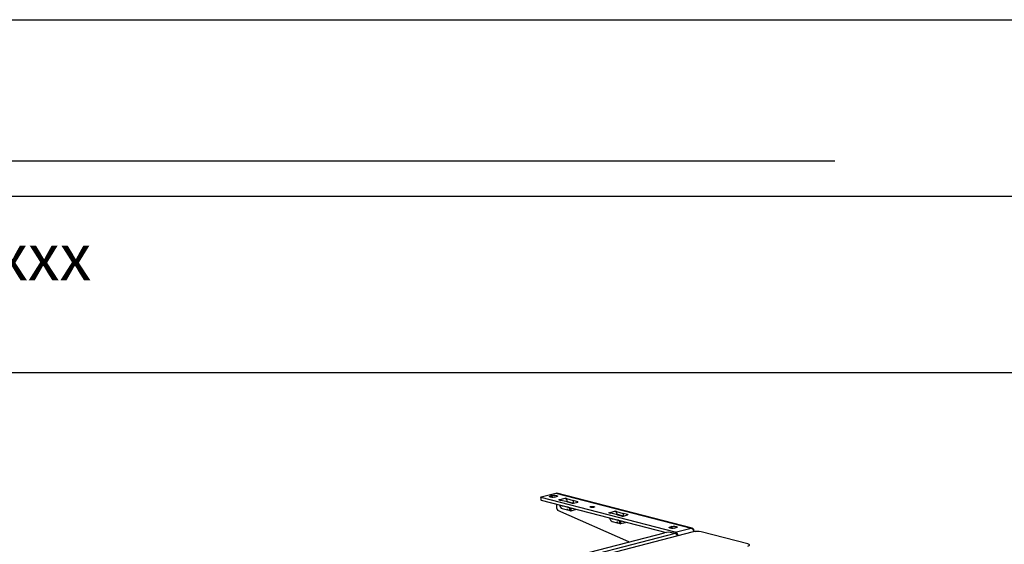
# Model space of a CAD drawing. Extents: x 0 to 5940, y 0 to 4200.
# Drawn here: x 1056 to 2172, y 3325 to 3920 of the extents above; entities that cross this region are included whole.
import ezdxf

# ---------------------------------------------------------------- set-up
doc = ezdxf.new("R2010")
doc.units = 0
doc.header["$LTSCALE"] = 20
doc.layers.get('0').update_dxf_attribs({"linetype": 'CONTINUOUS'})
for name, color, linetype in [('DOLD_REFERENS_RAM___LINJER', 1, 'CONTINUOUS'), ('PROJEKTNAMN_RAD_2', 7, 'CONTINUOUS'), ('SVART', 7, 'CONTINUOUS')]:
    doc.layers.add(name, color=color, linetype=linetype)
doc.styles.add('SLDTEXTSTYLE0', font='TXT', dxfattribs={"width": 0.7})

msp = doc.modelspace()

# ---------------------------------------------------------------- linework, layer by layer
at = {"color": 7, "linetype": 'CONTINUOUS'}
for p, q in [((1647.245, 3379.118), (1663.862, 3383.419)), ((1663.862, 3383.419), (1817.022, 3343.778)), ((1818.149, 3343.788), (1664.99, 3383.428)), ((1646.66, 3378.752), (1646.66, 3375.854)), ((1647.245, 3375.488), (1647.245, 3378.386)), ((1798.99, 3339.111), (1647.245, 3378.386)), ((1647.245, 3375.488), (1788.636, 3338.893)), ((1659.62, 3380.673), (1657.498, 3380.124)), ((1662.448, 3378.843), (1664.569, 3379.392)), ((1664.923, 3366.064), (1664.923, 3370.913)), ((1667.164, 3375.793), (1667.235, 3375.811)), ((1667.164, 3375.793), (1669.421, 3375.209)), ((1667.308, 3375.793), (1667.235, 3375.811)), ((1667.235, 3375.774), (1667.235, 3375.811)), ((1667.308, 3375.793), (1674.233, 3377.585)), ((1676.947, 3373.384), (1669.421, 3375.209)), ((1674.165, 3377.604), (1674.236, 3377.623)), ((1674.165, 3377.604), (1674.233, 3377.585)), ((1676.021, 3377.16), (1674.236, 3377.623)), ((1674.236, 3377.623), (1674.236, 3377.585)), ((1676.021, 3377.16), (1683.558, 3375.086)), ((1676.021, 3376.144), (1676.021, 3377.16)), ((1676.862, 3374.031), (1683.558, 3372.188)), ((1676.947, 3373.384), (1682.339, 3372.083)), ((1688.569, 3373.695), (1683.558, 3375.086)), ((1683.558, 3375.086), (1683.558, 3372.188)), ((1683.558, 3372.188), (1683.825, 3372.114)), ((1683.728, 3372.089), (1688.544, 3373.336)), ((1746.659, 3328.166), (1666.148, 3363.832)), ((1676.893, 3367.407), (1671.042, 3368.819)), ((1671.042, 3365.921), (1676.893, 3364.509)), ((1676.893, 3365.476), (1677.021, 3365.441)), ((1676.893, 3364.509), (1676.893, 3365.476)), ((1676.959, 3364.491), (1676.893, 3364.509)), ((1676.959, 3364.491), (1677.021, 3365.441)), ((1676.959, 3364.491), (1677.021, 3364.467)), ((1677.021, 3365.441), (1677.021, 3364.467)), ((1677.021, 3364.467), (1679.625, 3363.538)), ((1679.817, 3366.379), (1677.148, 3367.331)), ((1679.625, 3363.538), (1679.817, 3366.379)), ((1681.012, 3363.464), (1681.203, 3366.304)), ((1681.012, 3363.464), (1685.692, 3364.675)), ((1681.203, 3366.304), (1681.966, 3366.502)), ((1685.985, 3364.877), (1686.022, 3365.452)), ((1723.733, 3361.152), (1723.804, 3361.17)), ((1723.733, 3361.152), (1725.989, 3360.568)), ((1723.877, 3361.152), (1723.804, 3361.17)), ((1723.804, 3361.133), (1723.804, 3361.17)), ((1723.877, 3361.152), (1730.802, 3362.944)), ((1733.516, 3358.743), (1725.989, 3360.568)), ((1730.733, 3362.963), (1730.804, 3362.982)), ((1730.733, 3362.963), (1730.802, 3362.944)), ((1732.59, 3362.519), (1730.804, 3362.982)), ((1730.804, 3362.982), (1730.804, 3362.944)), ((1732.59, 3362.519), (1740.126, 3360.445)), ((1732.59, 3361.503), (1732.59, 3362.519)), ((1733.431, 3359.39), (1740.126, 3357.547)), ((1745.137, 3359.054), (1740.126, 3360.445)), ((1740.126, 3360.445), (1740.126, 3357.547)), ((1733.462, 3352.766), (1727.611, 3354.178)), ((1727.611, 3351.28), (1733.462, 3349.868)), ((1733.462, 3350.835), (1733.589, 3350.8)), ((1733.462, 3349.868), (1733.462, 3350.835)), ((1733.528, 3349.85), (1733.462, 3349.868)), ((1733.516, 3358.743), (1738.907, 3357.442)), ((1733.528, 3349.85), (1733.589, 3350.8)), ((1733.528, 3349.85), (1733.589, 3349.826)), ((1733.589, 3350.8), (1733.589, 3349.826)), ((1733.589, 3349.826), (1736.194, 3348.897)), ((1736.385, 3351.738), (1733.717, 3352.69)), ((1736.194, 3348.897), (1736.385, 3351.738)), ((1737.58, 3348.823), (1737.772, 3351.663)), ((1737.58, 3348.823), (1742.26, 3350.034)), ((1737.772, 3351.663), (1738.534, 3351.861)), ((1740.126, 3357.547), (1740.393, 3357.473)), ((1740.297, 3357.448), (1745.113, 3358.695)), ((1742.554, 3350.236), (1742.59, 3350.811)), ((1413.547, 3241.95), (1786.899, 3338.581)), ((1798.92, 3337.666), (1417.082, 3238.839)), ((1819.567, 3339.438), (1705.087, 3309.808)), ((1795.384, 3345.535), (1793.263, 3344.986)), ((1798.92, 3337.666), (1795.384, 3338.581)), ((1798.213, 3343.705), (1800.334, 3344.254)), ((1798.99, 3339.111), (1817.022, 3343.778)), ((1820.608, 3340.15), (1821.889, 3339.819)), ((1881.368, 3325.748), (1828.477, 3339.438))]:
    msp.add_line(p, q, dxfattribs=at)
at = {"color": 8, "linetype": 'CONTINUOUS'}
for p, q in [((1657.498, 3380.124), (1657.498, 3378.843)), ((1659.62, 3378.583), (1659.62, 3380.673)), ((1688.569, 3373.342), (1688.569, 3373.695)), ((1671.042, 3368.819), (1672.027, 3369.074)), ((1677.681, 3367.611), (1676.893, 3367.407)), ((1677.956, 3367.54), (1677.148, 3367.331)), ((1685.745, 3365.524), (1685.692, 3364.675)), ((1745.137, 3358.701), (1745.137, 3359.054)), ((1727.611, 3354.178), (1728.596, 3354.433)), ((1734.249, 3352.97), (1733.462, 3352.766)), ((1734.524, 3352.899), (1733.717, 3352.69)), ((1742.314, 3350.883), (1742.26, 3350.034)), ((1793.263, 3344.986), (1793.263, 3343.705)), ((1795.384, 3343.444), (1795.384, 3345.535))]:
    msp.add_line(p, q, dxfattribs=at)
at = {"color": 7, "linetype": 'CONTINUOUS', "flags": 128}
for points in [[(1663.862, 3383.419), (1664.483, 3383.496), (1664.99, 3383.428)], [(1647.245, 3378.386), (1646.997, 3378.464), (1646.812, 3378.554), (1646.698, 3378.651), (1646.66, 3378.752), (1646.698, 3378.853), (1646.812, 3378.95), (1646.997, 3379.039), (1647.245, 3379.118)], [(1646.66, 3375.854), (1646.698, 3375.753), (1646.812, 3375.656), (1646.997, 3375.566), (1647.245, 3375.488)], [(1662.448, 3378.843), (1661.562, 3378.677), (1660.521, 3378.589), (1659.426, 3378.589), (1658.384, 3378.677), (1657.498, 3378.843), (1656.855, 3379.073), (1656.516, 3379.342), (1656.516, 3379.626), (1656.855, 3379.895), (1657.498, 3380.124)], [(1659.62, 3380.673), (1660.506, 3380.84), (1661.547, 3380.928), (1662.642, 3380.928), (1663.684, 3380.84), (1664.569, 3380.673), (1665.213, 3380.444), (1665.551, 3380.175), (1665.551, 3379.891), (1665.213, 3379.622), (1664.569, 3379.392)], [(1688.569, 3373.695), (1688.685, 3373.656), (1688.771, 3373.611), (1688.822, 3373.564), (1688.837, 3373.514), (1688.815, 3373.465), (1688.758, 3373.418), (1688.666, 3373.374), (1688.544, 3373.336)], [(1706.996, 3368.229), (1707.515, 3368.032), (1707.725, 3367.801), (1707.598, 3367.565), (1707.151, 3367.358), (1706.445, 3367.206), (1705.573, 3367.13), (1704.656, 3367.141), (1703.815, 3367.237), (1703.166, 3367.405), (1702.794, 3367.623), (1702.752, 3367.86), (1703.044, 3368.086), (1703.631, 3368.269), (1704.434, 3368.385), (1705.344, 3368.417), (1706.238, 3368.363), (1706.996, 3368.229)], [(1745.137, 3359.054), (1745.254, 3359.015), (1745.339, 3358.97), (1745.391, 3358.923), (1745.406, 3358.873), (1745.384, 3358.824), (1745.326, 3358.777), (1745.235, 3358.733), (1745.113, 3358.695)], [(1798.213, 3343.705), (1797.327, 3343.538), (1796.285, 3343.451), (1795.19, 3343.451), (1794.149, 3343.538), (1793.263, 3343.705), (1792.619, 3343.934), (1792.281, 3344.204), (1792.281, 3344.487), (1792.619, 3344.757), (1793.263, 3344.986)], [(1795.384, 3345.535), (1796.27, 3345.702), (1797.312, 3345.789), (1798.407, 3345.789), (1799.448, 3345.702), (1800.334, 3345.535), (1800.978, 3345.306), (1801.316, 3345.036), (1801.316, 3344.753), (1800.978, 3344.483), (1800.334, 3344.254)], [(1817.022, 3343.778), (1817.642, 3343.855), (1818.239, 3343.762), (1818.789, 3343.503), (1819.272, 3343.087), (1819.667, 3342.531), (1819.961, 3341.856), (1820.14, 3341.106)], [(1881.368, 3323.442), (1882.152, 3323.689), (1882.734, 3323.971), (1883.093, 3324.277), (1883.214, 3324.595), (1883.093, 3324.913), (1882.734, 3325.219), (1882.152, 3325.501), (1881.368, 3325.748)]]:
    msp.add_lwpolyline(points, dxfattribs=at)
at = {"color": 7, "linetype": 'CONTINUOUS'}
for centre, radius, start, end in [((1683.019, 3375.282), 3.271, 257.998602, 282.519085), ((1667.386, 3365.963), 2.465, 177.672543, 239.863817), ((1739.588, 3360.641), 3.271, 257.998602, 282.519085), ((1791.142, 3319.57), 19.479, 77.419602, 102.580398), ((1797.456, 3333.786), 4.146, 13.562331, 69.333999), ((1796.845, 3333.368), 6.131, 16.214994, 69.516193), ((1814.867, 3338.02), 6.148, 15.69754, 69.479783), ((1824.022, 3319.476), 20.453, 77.419602, 102.580398)]:
    msp.add_arc(centre, radius, start, end, dxfattribs=at)
for centre, major_axis, ratio, start_param, end_param in [((1667.308, 3371.929), (-1.072, 3.854), 0.70674866, 5.75420703, 5.90820328), ((1671.042, 3369.785), (-1.072, 3.854), 0.70674866, 1.26562747, 2.76661063), ((1674.233, 3373.722), (-0.94, 3.888), 0.65906618, 4.43051592, 5.93149908), ((1671.042, 3369.785), (-0.268, 0.963), 0.70674866, 1.67431222, 2.76661063), ((1676.893, 3363.543), (-1.072, 3.854), 0.70674866, 5.82093682, 5.90820328), ((1680.307, 3363.73), (0.998, -0.065), 0.31736269, 3.98052093, 5.51654356), ((1680.499, 3366.571), (0.998, -0.065), 0.31736269, 3.98052093, 5.51654356), ((1684.988, 3364.942), (0.998, -0.065), 0.31736269, 5.51654356, 6.2838919), ((1723.877, 3357.288), (-1.072, 3.854), 0.70674866, 5.75420703, 5.90820328), ((1730.802, 3359.081), (-0.94, 3.888), 0.65906618, 4.43051592, 5.93149908), ((1727.611, 3355.144), (-1.072, 3.854), 0.70674866, 1.26562747, 2.76661063), ((1727.611, 3355.144), (-0.268, 0.963), 0.70674866, 1.67431222, 2.76661063), ((1733.462, 3348.902), (-1.072, 3.854), 0.70674866, 5.82093682, 5.90820328), ((1736.876, 3349.089), (0.998, -0.065), 0.31736269, 3.98052093, 5.51654356), ((1737.067, 3351.93), (0.998, -0.065), 0.31736269, 3.98052093, 5.51654356), ((1741.556, 3350.3), (0.998, -0.065), 0.31736269, 5.51654356, 6.2838919)]:
    msp.add_ellipse(centre, major_axis=major_axis, ratio=ratio, start_param=start_param, end_param=end_param, dxfattribs=at)
at = {"layer": 'DOLD_REFERENS_RAM___LINJER', "linetype": 'CONTINUOUS'}
msp.add_line((280, 3920), (5660, 3920), dxfattribs=at)
at = {"layer": 'DOLD_REFERENS_RAM___LINJER'}
for p, q in [((480, 3720), (5460, 3720)), ((680, 3520), (5260, 3520))]:
    msp.add_line(p, q, dxfattribs=at)
at = {"layer": 'SVART', "color": 7}
msp.add_line((280, 3760), (1980, 3760), dxfattribs=at)

# ---------------------------------------------------------------- texts
at = {"layer": 'PROJEKTNAMN_RAD_2', "insert": (280, 3677.658), "char_height": 52.91667, "attachment_point": 1, "style": 'SLDTEXTSTYLE0'}
msp.add_mtext('Article no. AE32JAxxxxxxx', dxfattribs=at)

doc.saveas('drawing.dxf')
